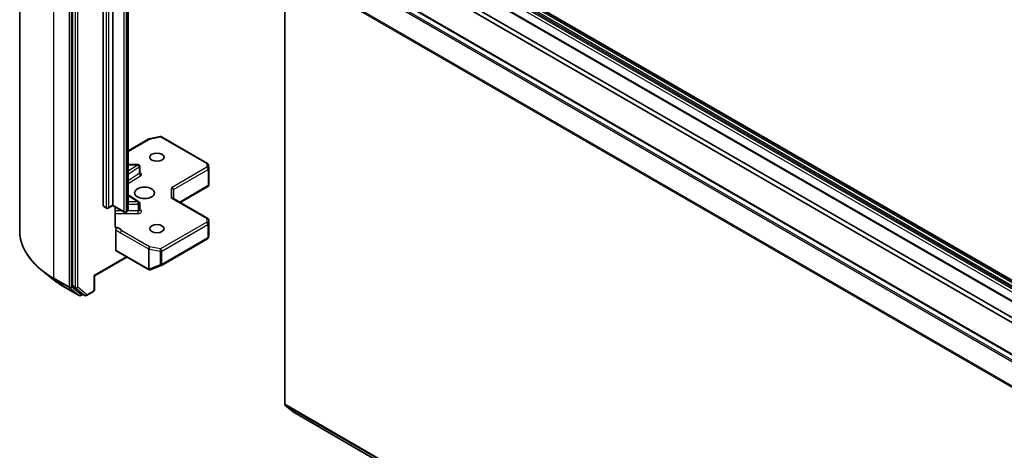
# Model space of a CAD drawing. Units: millimetres. Extents: x 7 to 6509, y 4 to 1268.
# Drawn here: x 122 to 146, y 55 to 66 of the extents above; entities that cross this region are included whole.
import ezdxf

# ---------------------------------------------------------------- set-up
doc = ezdxf.new("R2010")
doc.units = ezdxf.units.MM
doc.header["$LTSCALE"] = 0.5
doc.layers.add('Visible (ISO)', color=7, linetype='Continuous', lineweight=35)
doc.layers.add('Visible Narrow (ISO)', color=7, linetype='Continuous', lineweight=25)

msp = doc.modelspace()

# ---------------------------------------------------------------- linework, layer by layer
at = {"layer": 'Visible (ISO)'}
for p, q in [((122.1776, 60.5075), (122.1776, 71.3299)), ((123.469, 69.9383), (123.469, 59.1581)), ((124.2266, 61.1131), (124.2266, 68.6248)), ((124.4589, 68.6423), (124.4589, 61.1306)), ((124.8327, 61.0135), (124.8327, 68.5253)), ((151.1383, 56.6011), (130.9352, 68.2654)), ((150.7015, 56.3489), (130.4984, 68.0132)), ((149.2695, 55.8721), (129.0664, 67.5364)), ((130.991, 67.3205), (149.484, 56.6436)), ((149.383, 56.5853), (130.89, 67.2622)), ((128.6713, 56.2501), (128.6713, 66.9558)), ((124.8327, 62.4573), (125.3395, 62.7499)), ((125.3528, 62.7549), (125.6211, 62.8065)), ((125.6507, 62.8015), (126.7817, 62.1485)), ((125.0773, 62.1226), (124.8327, 62.1226)), ((125.1202, 61.9165), (125.1202, 62.0798)), ((126.803, 62.114), (126.8085, 62.0218)), ((126.8086, 62.0192), (126.8086, 61.618)), ((126.1104, 61.1947), (126.8033, 61.5948)), ((126.7961, 61.6051), (126.8074, 61.5986)), ((125.1001, 61.2091), (124.8327, 61.3776)), ((126.7872, 60.804), (125.9313, 61.2981)), ((125.9438, 61.2909), (125.9438, 61.5097)), ((124.3062, 61.0526), (124.2355, 61.0935)), ((124.4589, 61.1161), (124.349, 61.0526)), ((124.4589, 61.1306), (124.4589, 61.1161)), ((124.7405, 60.9535), (124.4589, 61.1161)), ((124.5206, 60.6063), (124.5206, 61.0805)), ((125.1202, 61.0095), (125.1202, 61.1728)), ((124.8029, 60.9647), (124.7834, 60.9535)), ((126.8086, 60.3656), (126.8086, 60.7668)), ((124.5296, 60.0283), (124.5296, 60.5195)), ((126.8021, 60.3331), (126.8081, 60.3605)), ((125.6507, 59.6521), (126.7817, 60.3051)), ((124.8024, 59.8563), (124.0068, 59.397)), ((124.5385, 60.0087), (125.3365, 59.5479)), ((125.3763, 59.5459), (125.6446, 59.6492)), ((123.0045, 59.3026), (122.7343, 59.5165)), ((124.0068, 59.397), (123.9943, 59.4043)), ((124.0068, 59.397), (124.0068, 59.0485)), ((125.3728, 59.5447), (125.3698, 59.5439)), ((123.2597, 59.1304), (123.6335, 58.9146)), ((123.476, 59.1398), (123.7024, 58.9567)), ((123.7257, 58.9431), (123.6763, 58.9146)), ((123.775, 58.9147), (123.7043, 58.9555)), ((123.8178, 58.9147), (123.9854, 59.0114)), ((128.6783, 56.2317), (128.9147, 56.0406)), ((128.9166, 56.0394), (149.1196, 44.3751))]:
    msp.add_line(p, q, dxfattribs=at)
for centre, start, end in [((125.3609, 62.7128), 100.89339, 120), ((125.6292, 62.7644), 60, 100.89339), ((125.0773, 62.0798), 0, 90), ((126.7602, 62.1114), 3.43562, 60), ((126.7658, 62.0192), 0, 3.43562), ((124.3276, 61.0897), 240, 300), ((125.0773, 61.1728), 0, 57.78631), ((124.762, 60.9906), 240, 300), ((126.7658, 60.7668), 0, 60), ((126.7602, 60.3422), 300, 347.72814), ((125.6292, 59.6892), 291.05172, 300), ((125.358, 59.5851), 240, 286.10211), ((125.3609, 59.5859), 286.10211, 291.05172), ((123.6549, 58.9517), 240, 300), ((123.7964, 58.9518), 240, 300), ((123.9639, 59.0485), 300, 0)]:
    msp.add_arc(centre, 0.0429, start, end, dxfattribs=at)
for centre, major_axis in [((125.5398, 62.3028), (0.1756, 0)), ((125.2367, 61.428), (-0.2429, 0)), ((125.5398, 60.5532), (0.1756, 0))]:
    msp.add_ellipse(centre, major_axis=major_axis, ratio=0.5773503, dxfattribs=at)
for centre, major_axis, ratio, start_param, end_param in [((125.901, 61.5199), (0.0396, -0.0229), 0.7174389, 0.3926991, 1.9634954), ((126.7658, 61.62), (0.0014, -0.0819), 0.5227383, 1.297431, 1.5375105), ((125.901, 61.2661), (0.0396, 0.0229), 0.7174389, 0.3926991, 1.1780972), ((124.2569, 61.1306), (-0.0214, -0.0371), 0.5773503, 5.4977871, 6.2831853), ((126.7658, 60.3676), (-0.0427, 0.0046), 0.7530193, 3.0608166, 3.257016), ((124.5599, 60.0458), (-0.0214, -0.0371), 0.5773503, 5.4977871, 6.2831853), ((123.4993, 59.1756), (-0.0214, -0.0371), 0.5773503, 5.4977871, 6.1925254), ((123.7257, 58.9926), (-0.0214, -0.0371), 0.5773503, 6.1925254, 6.2831853), ((128.7016, 56.2676), (-0.0214, -0.0371), 0.5773503, 5.4977871, 6.1925254), ((128.938, 56.0765), (-0.0214, -0.0371), 0.5773503, 6.1925254, 6.2831853)]:
    msp.add_ellipse(centre, major_axis=major_axis, ratio=ratio, start_param=start_param, end_param=end_param, dxfattribs=at)
for points, knots in [([(125.1217, 61.9104), (125.1217, 61.9104), (125.1214, 61.9109), (125.1206, 61.9128), (125.1202, 61.9146), (125.1202, 61.9165)], [6.66367382, 6.66367382, 6.66367382, 6.66367382, 6.84417659, 6.84417659, 7.06858347, 7.06858347, 7.06858347, 7.06858347]), ([(124.8029, 60.9647), (124.8056, 60.9663), (124.8084, 60.9681), (124.8137, 60.9724), (124.8163, 60.9748), (124.8213, 60.9805), (124.8237, 60.9837), (124.8278, 60.9911), (124.8296, 60.9952), (124.832, 61.004), (124.8327, 61.0088), (124.8327, 61.0135)], [4.71238898, 4.71238898, 4.71238898, 4.71238898, 4.86946861, 4.86946861, 5.02654825, 5.02654825, 5.18362788, 5.18362788, 5.34070751, 5.34070751, 5.49778714, 5.49778714, 5.49778714, 5.49778714]), ([(125.1202, 61.0095), (125.1202, 61.0083), (125.1203, 61.0071), (125.1208, 61.0051), (125.1212, 61.0044), (125.1216, 61.0036), (125.1217, 61.0035), (125.1217, 61.0035)], [5.49778714, 5.49778714, 5.49778714, 5.49778714, 5.64614013, 5.64614013, 5.79449312, 5.79449312, 5.90269679, 5.90269679, 5.90269679, 5.90269679]), ([(124.5206, 60.6063), (124.5206, 60.5992), (124.5221, 60.5919), (124.5258, 60.5842), (124.5276, 60.5816), (124.5296, 60.5794)], [0.151444025, 0.151444025, 0.151444025, 0.151444025, 0.169518324, 0.169518324, 0.179166763, 0.179166763, 0.179166763, 0.179166763]), ([(124.565, 60.5745), (124.5611, 60.573), (124.5571, 60.5721), (124.5476, 60.571), (124.5409, 60.572), (124.5339, 60.5757), (124.5316, 60.5774), (124.5296, 60.5794)], [0.083896394, 0.083896394, 0.083896394, 0.083896394, 0.094854307, 0.094854307, 0.114425932, 0.114425932, 0.123721287, 0.123721287, 0.123721287, 0.123721287]), ([(124.5296, 60.5195), (124.5296, 60.5241), (124.5304, 60.5291), (124.5334, 60.5393), (124.5356, 60.5444), (124.5412, 60.5541), (124.5445, 60.5586), (124.5508, 60.5653), (124.5536, 60.5678), (124.5593, 60.5719), (124.5622, 60.5734), (124.565, 60.5745)], [0, 0, 0, 0, 0.011766592, 0.011766592, 0.02352049, 0.02352049, 0.035249713, 0.035249713, 0.043804298, 0.043804298, 0.052347802, 0.052347802, 0.052347802, 0.052347802]), ([(122.7343, 59.5165), (122.6632, 59.5728), (122.5981, 59.6318), (122.4809, 59.7544), (122.4289, 59.818), (122.3388, 59.9489), (122.3008, 60.0162), (122.2396, 60.1535), (122.2164, 60.2234), (122.1854, 60.3648), (122.1776, 60.4362), (122.1776, 60.5075)], [3.29685357, 3.29685357, 3.29685357, 3.29685357, 3.42288102, 3.42288102, 3.54890847, 3.54890847, 3.67493592, 3.67493592, 3.80096337, 3.80096337, 3.92699082, 3.92699082, 3.92699082, 3.92699082]), ([(123.0045, 59.3026), (123.0199, 59.2904), (123.0357, 59.2783), (123.068, 59.2544), (123.0844, 59.2426), (123.1179, 59.2193), (123.1349, 59.2078), (123.1696, 59.1851), (123.1872, 59.1739), (123.223, 59.1519), (123.2412, 59.1411), (123.2597, 59.1304)], [2.98633174, 2.98633174, 2.98633174, 2.98633174, 3.01738392, 3.01738392, 3.0484361, 3.0484361, 3.07948829, 3.07948829, 3.11054047, 3.11054047, 3.14159265, 3.14159265, 3.14159265, 3.14159265])]:
    msp.add_open_spline(points, degree=3, knots=knots, dxfattribs=at)
msp.add_open_spline([(126.8033, 61.5948), (126.8049, 61.5957), (126.8064, 61.5971), (126.8074, 61.5986)], degree=3, dxfattribs=at)
at = {"layer": 'Visible Narrow (ISO)'}
for p, q in [((123.0144, 59.3411), (123.0144, 70.1635)), ((123.3882, 69.9477), (123.3882, 59.1253)), ((123.4488, 59.1253), (123.4488, 69.9477)), ((123.5397, 69.8974), (123.5397, 59.1173)), ((123.6003, 59.1173), (123.6003, 69.8974)), ((124.2973, 68.584), (124.2973, 61.0722)), ((124.3579, 61.0722), (124.3579, 68.584)), ((124.7317, 68.4849), (124.7317, 60.9731)), ((124.7923, 60.9731), (124.7923, 68.4849)), ((124.8118, 68.4961), (124.8118, 60.9843)), ((130.8128, 68.0533), (151.0158, 56.3891)), ((130.8431, 68.1496), (151.0461, 56.4854)), ((151.0461, 56.4415), (130.8431, 68.1058)), ((151.055, 56.5152), (130.852, 68.1795)), ((130.8847, 68.2362), (151.0878, 56.572)), ((151.1092, 56.5946), (130.9061, 68.2588)), ((130.9138, 68.2632), (151.1168, 56.599)), ((130.477, 68.0111), (150.68, 56.3468)), ((128.9147, 67.4464), (149.1178, 55.7822)), ((149.141, 55.8082), (128.938, 67.4724)), ((129.045, 67.5342), (149.2481, 55.87)), ((128.6713, 66.9558), (148.8743, 55.2916)), ((148.8813, 55.3181), (128.6783, 66.9823)), ((124.8327, 62.4428), (125.3609, 62.7478)), ((125.3609, 62.7478), (125.6292, 62.7994)), ((125.6292, 62.7994), (126.7602, 62.1464)), ((125.0773, 62.1148), (124.8327, 61.9607)), ((124.8327, 62.1148), (125.0773, 62.1148)), ((124.8327, 61.889), (125.1089, 62.0631)), ((125.0773, 62.1148), (125.0773, 62.1226)), ((125.1089, 62.0631), (125.1089, 61.8998)), ((126.7658, 62.0542), (125.901, 61.5549)), ((126.7602, 62.1464), (126.7658, 62.0542)), ((125.1089, 61.8998), (124.8327, 61.7257)), ((124.8327, 61.6541), (125.1405, 61.8481)), ((125.9438, 61.5097), (126.7961, 62.0017)), ((126.7961, 62.0017), (126.7961, 61.6051)), ((125.901, 61.3011), (125.901, 61.5549)), ((126.7961, 61.6051), (126.0978, 61.202)), ((124.8327, 61.3619), (125.0773, 61.2078)), ((125.901, 61.3011), (126.7658, 60.8018)), ((124.2973, 61.0722), (124.2266, 61.1131)), ((124.4589, 61.1306), (124.3579, 61.0722)), ((124.7317, 60.9731), (124.4589, 61.1306)), ((125.0773, 61.2078), (124.8327, 61.2078)), ((124.8327, 61.1481), (125.0773, 61.1481)), ((125.0773, 61.1481), (125.0773, 61.2078)), ((125.0773, 61.1481), (125.0773, 60.9848)), ((124.6864, 60.9848), (124.5206, 60.9848)), ((124.5206, 60.925), (125.0773, 60.925)), ((124.8118, 60.9843), (124.7923, 60.9731)), ((125.0773, 60.9848), (124.8242, 60.9848)), ((125.0773, 60.925), (125.0773, 60.9848)), ((125.1405, 61.0079), (125.1202, 61.0208)), ((126.7658, 60.8018), (126.7602, 60.7096)), ((126.7602, 60.7096), (125.6292, 60.0566)), ((125.6595, 60.0041), (126.7905, 60.6571)), ((126.7905, 60.6571), (126.7905, 60.3247)), ((126.8031, 60.6737), (126.8086, 60.766)), ((126.8031, 60.3413), (126.8031, 60.6737)), ((126.8086, 60.766), (126.8086, 60.3668)), ((124.6471, 60.4504), (125.3306, 60.0558)), ((125.3609, 60.1082), (124.6774, 60.5029)), ((126.7905, 60.3247), (125.6595, 59.6717)), ((126.8086, 60.3668), (126.8031, 60.3413)), ((125.6292, 60.0566), (125.3609, 60.1082)), ((124.7898, 59.8636), (123.9943, 59.4043)), ((125.3277, 59.5676), (124.5296, 60.0283)), ((125.3306, 60.0558), (125.3306, 59.5684)), ((125.3474, 59.5624), (125.3474, 60.0498)), ((125.3474, 60.0498), (125.6157, 59.9981)), ((125.6157, 59.9981), (125.6157, 59.6657)), ((125.6595, 59.6717), (125.6595, 60.0041)), ((125.6157, 59.6657), (125.3474, 59.5624)), ((123.9943, 59.4043), (123.9943, 59.031)), ((125.3306, 59.5684), (125.3277, 59.5676)), ((123.3882, 59.1253), (123.0144, 59.3411)), ((123.0214, 59.3228), (123.3952, 59.107)), ((123.2579, 59.1317), (123.0214, 59.3228)), ((123.6316, 58.9159), (123.2579, 59.1317)), ((123.6852, 58.9342), (123.4488, 59.1253)), ((123.5397, 59.1173), (123.469, 59.1581)), ((123.476, 59.1398), (123.5467, 59.0989)), ((123.8267, 58.9343), (123.6003, 59.1173)), ((123.3952, 59.107), (123.6316, 58.9159)), ((123.5467, 59.0989), (123.7731, 58.9159)), ((123.7131, 58.9504), (123.6852, 58.9342)), ((123.7731, 58.9159), (123.7024, 58.9567)), ((123.9943, 59.031), (123.8267, 58.9343)), ((148.8743, 44.5859), (128.6713, 56.2501)), ((128.6783, 56.2317), (148.8813, 44.5675)), ((149.1178, 44.3764), (128.9147, 56.0406))]:
    msp.add_line(p, q, dxfattribs=at)
for centre, major_axis, ratio, start_param, end_param in [((125.3609, 62.7128), (-0.0214, 0.0371), 0.5773503, 5.4977871, 6.2831853), ((125.3609, 62.7128), (-0.0081, 0.0421), 0.2581989, 5.642663, 6.2831853), ((125.6292, 62.7644), (-0.0081, 0.0421), 0.2581989, 5.642663, 6.2831853), ((125.6292, 62.7644), (0.0214, 0.0371), 0.5773503, 0, 0.7853982), ((125.0773, 62.0798), (0.0228, -0.0363), 0.6019844, 0.7626086, 2.3334049), ((125.0773, 62.0798), (0.0429, 0), 0.5773503, 5.5414204, 6.2831853), ((126.7602, 62.1114), (0.0214, 0.0371), 0.5773503, 0, 0.7853982), ((126.7602, 62.1114), (0.0428, 0.0026), 0.8160066, 0, 1.5218466), ((126.7658, 62.0192), (0.0428, 0.0026), 0.8160066, 0, 1.5218466), ((126.7658, 62.0192), (0.0214, -0.0371), 0.5773503, 0.7853982, 2.3561945), ((126.7658, 62.0192), (0.0429, 0), 0.5773503, 5.4977871, 6.2831853), ((125.0773, 61.9165), (0.0429, 0), 0.5773503, 5.5414204, 6.2831853), ((125.1405, 61.8831), (-0.0228, 0.0363), 0.6019844, 0.7626086, 2.3334049), ((125.0773, 61.8815), (0.0857, 0), 0.5773503, 5.5414204, 7.3303829), ((124.3276, 61.0897), (-0.0214, -0.0371), 0.5773503, 5.4977871, 6.2831853), ((124.3276, 61.0897), (-0.0429, 0), 0.5773503, 0.7853982, 2.3561945), ((124.3276, 61.0897), (0.0214, -0.0371), 0.5773503, 0, 0.7853982), ((125.0773, 61.1728), (0.0228, 0.0363), 0.6019844, 0, 0.8081878), ((125.0773, 61.1728), (0.0429, 0), 0.5773503, 4.712389, 6.2831853), ((124.762, 60.9906), (-0.0214, -0.0371), 0.5773503, 5.4977871, 6.2831853), ((124.762, 60.9906), (-0.0429, 0), 0.5773503, 0.7853982, 2.3561945), ((124.762, 60.9906), (0.0214, -0.0371), 0.5773503, 0, 0.7853982), ((124.7815, 61.0018), (0.0214, -0.0371), 0.5773503, 0, 0.7853982), ((124.7613, 61.0135), (0.0714, 0), 0.5773503, 5.4977871, 6.2831853), ((125.0773, 61.0095), (0.0429, 0), 0.5773503, 4.712389, 6.2831853), ((125.0773, 60.9745), (0.0857, 0), 0.5773503, 4.712389, 7.0249502), ((125.1405, 61.0429), (-0.0228, -0.0363), 0.6019844, 0.138116, 0.8081878), ((126.7658, 60.7668), (0.0214, 0.0371), 0.5773503, 0, 0.7853982), ((126.7658, 60.7668), (0.0428, -0.0026), 0.8160066, 0.0489497, 1.619746), ((124.4705, 60.4707), (0.2143, 0), 0.5773503, 0.2630833, 1.3232491), ((126.7602, 60.6746), (0.0428, -0.0026), 0.8160066, 0.0489497, 1.619746), ((126.7602, 60.6746), (0.0214, -0.0371), 0.5773503, 0.7853982, 2.3561945), ((126.7602, 60.6746), (0.0429, 0), 0.5773503, 5.4977871, 6.248538), ((126.7658, 60.7668), (0.0429, 0), 0.5773503, 6.248538, 6.2831853), ((125.0347, 60.5075), (-2.8571, 0), 0.5773503, 0, 0.7853982), ((124.6774, 60.4679), (-0.0214, -0.0371), 0.5773503, 3.9269908, 5.4977871), ((126.7602, 60.3422), (0.0214, -0.0371), 0.5773503, 0, 0.7853982), ((126.7602, 60.3422), (0.0429, 0), 0.5773503, 5.4977871, 6.248538), ((126.7602, 60.3422), (0.0419, -0.0091), 0.9894189, 0, 0.1961994), ((125.3609, 60.0733), (-0.0214, -0.0371), 0.5773503, 3.9269908, 5.4977871), ((125.3609, 60.0733), (0.0081, 0.0421), 0.2581989, 0.6405223, 2.2113186), ((125.3609, 60.0733), (0.0429, 0), 0.5773503, 3.9269908, 4.3906384), ((125.6292, 60.0216), (-0.0081, -0.0421), 0.2581989, 3.782115, 5.3529113), ((125.6292, 60.0216), (0.0429, 0), 0.5773503, 4.3906384, 5.4977871), ((125.6292, 60.0216), (-0.0214, 0.0371), 0.5773503, 3.9269908, 5.4977871), ((125.6292, 59.6892), (-0.0429, 0), 0.5773503, 1.2490458, 2.3561945), ((125.6292, 59.6892), (0.0154, -0.04), 0.5360563, 5.1212596, 6.2831853), ((125.6292, 59.6892), (0.0214, -0.0371), 0.5773503, 0, 0.7853982), ((125.0347, 60.4851), (2.8472, 0), 0.5773503, 3.7717299, 3.9269908), ((125.358, 59.5851), (-0.0214, -0.0371), 0.5773503, 5.4977871, 6.2831853), ((125.358, 59.5851), (0.0119, -0.0412), 0.8082904, 4.9097845, 6.2831853), ((125.3609, 59.5859), (0.0119, -0.0412), 0.8082904, 4.9097845, 6.2831853), ((125.3609, 59.5859), (-0.0429, 0), 0.5773503, 0.7853982, 1.2490458), ((125.3609, 59.5859), (0.0154, -0.04), 0.5360563, 5.1212596, 6.2831853), ((125.0347, 60.1575), (-2.5129, 0), 0.5773503, 0.6301372, 0.7853982), ((123.0447, 59.3586), (-0.0214, -0.0371), 0.5773503, 5.4977871, 6.1925254), ((123.2811, 59.1675), (-0.0214, -0.0371), 0.5773503, 6.1925254, 6.2831853), ((123.4185, 59.1428), (0.0429, 0), 0.5773503, 3.9269908, 5.4977871), ((123.4185, 59.1428), (-0.0214, -0.0371), 0.5773503, 5.4977871, 6.1925254), ((123.4185, 59.1428), (-0.0269, -0.0333), 0.8131434, 0.127344, 1.6981404), ((123.57, 59.1348), (0.0429, 0), 0.5773503, 3.9269908, 5.4977871), ((123.57, 59.1348), (-0.0214, -0.0371), 0.5773503, 5.4977871, 6.1925254), ((123.57, 59.1348), (-0.0269, -0.0333), 0.8131434, 0.127344, 1.6981404), ((123.6549, 58.9517), (-0.0269, -0.0333), 0.8131434, 0.127344, 1.6981404), ((123.6549, 58.9517), (-0.0214, -0.0371), 0.5773503, 6.1925254, 6.2831853), ((123.6549, 58.9517), (0.0214, -0.0371), 0.5773503, 0, 0.7853982), ((123.7964, 58.9518), (-0.0269, -0.0333), 0.8131434, 0.127344, 1.6981404), ((123.7964, 58.9518), (-0.0214, -0.0371), 0.5773503, 6.1925254, 6.2831853), ((123.7964, 58.9518), (0.0214, -0.0371), 0.5773503, 0, 0.7853982), ((123.9639, 59.0485), (0.0214, -0.0371), 0.5773503, 0, 0.7853982), ((123.9639, 59.0485), (0.0429, 0), 0.5773503, 5.4977871, 6.2831853)]:
    msp.add_ellipse(centre, major_axis=major_axis, ratio=ratio, start_param=start_param, end_param=end_param, dxfattribs=at)
for points, knots in [([(124.6774, 60.5029), (124.6532, 60.5229), (124.6217, 60.5479), (124.5789, 60.5685), (124.5719, 60.5716), (124.565, 60.5745)], [0, 0, 0, 0, 0.09642857, 0.09642857, 0.11479384, 0.11479384, 0.11479384, 0.11479384]), ([(124.5296, 60.5195), (124.5363, 60.5161), (124.543, 60.5126), (124.5822, 60.4918), (124.6146, 60.4691), (124.6471, 60.4504)], [-0.11633822, -0.11633822, -0.11633822, -0.11633822, -0.09642857, -0.09642857, 0, 0, 0, 0])]:
    msp.add_open_spline(points, degree=3, knots=knots, dxfattribs=at)

doc.saveas('drawing.dxf')
